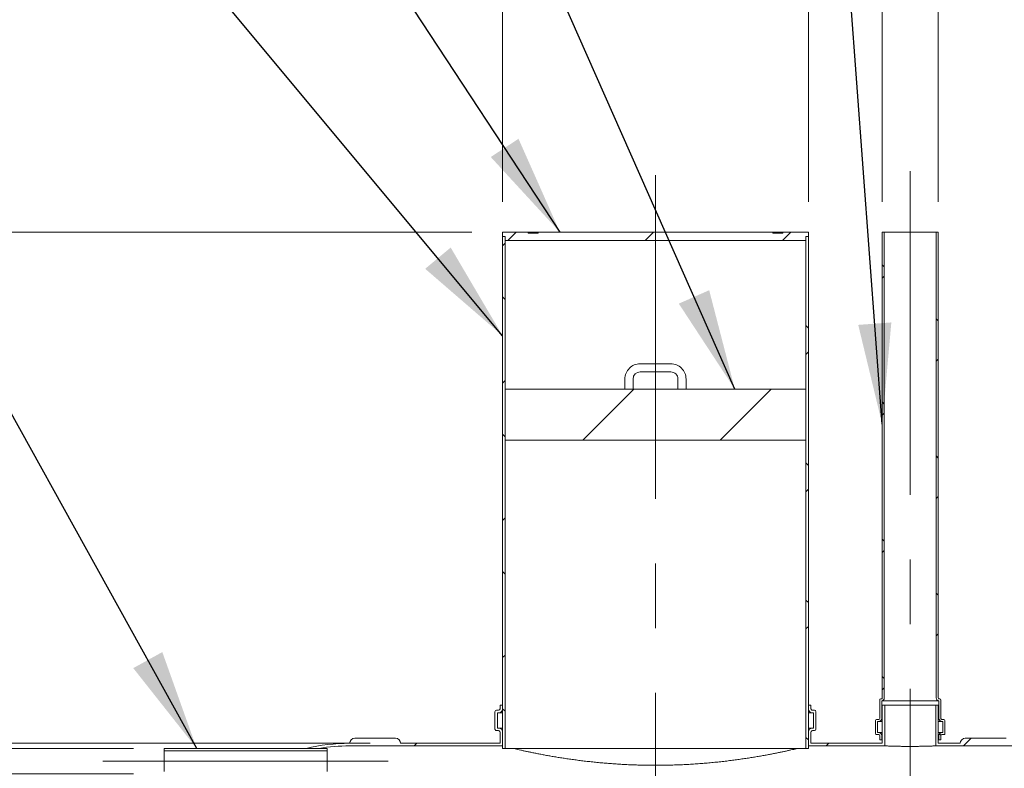
# Model space of a CAD drawing. Units: millimetres. Extents: x 8 to 611, y 5 to 290.
# Drawn here: x 30 to 62, y 213 to 237 of the extents above; entities that cross this region are included whole.
import ezdxf

# ---------------------------------------------------------------- set-up
doc = ezdxf.new("R2010")
doc.units = ezdxf.units.MM
doc.linetypes.add('CENTERX2', pattern=[20.319999999999997, 12.7, -2.54, 2.54, -2.54])
doc.styles.add('SLDTEXTSTYLE1', font='TXT', dxfattribs={"width": 0.605})
doc.dimstyles.new('SLDDIMSTYLE1', dxfattribs={"dimtxt": 3.5, "dimasz": 3.302, "dimexe": 0, "dimexo": 0.0625, "dimgap": 0.875, "dimtad": 1, "dimdec": 3, "dimlfac": 60, "dimrnd": 1e-09, "dimzin": 12, "dimdsep": 46, "dimtxsty": 'SLDTEXTSTYLE1', "dimsah": 1, "dimcen": 0.09, "dimadec": 0, "dimazin": 3, "dimtfac": 1, "dimtdec": 3, "dimtmove": 0, "dimatfit": 0, "dimfxl": 0, "dimfrac": 2, "dimtolj": 1, "dimtzin": 12, "dimarcsym": 0})
doc.dimstyles.new('SLDDIMSTYLE2', dxfattribs={"dimtxt": 0, "dimasz": 3.302, "dimexe": 0, "dimexo": 0.0625, "dimgap": 0, "dimtad": 0, "dimtih": 1, "dimtoh": 1, "dimdec": 0, "dimrnd": 1e-09, "dimzin": 0, "dimdsep": 46, "dimtxsty": 'Standard', "dimsah": 1, "dimcen": 0.09, "dimadec": 0, "dimazin": 0, "dimtfac": 3.302, "dimtdec": 0, "dimtofl": 0, "dimtmove": 0, "dimatfit": 3, "dimfxl": 0, "dimfrac": 2, "dimtolj": 1, "dimtzin": 0, "dimarcsym": 0})
pattern_1 = [(45, (0, 0), (-2.245064030267288, 2.245064030267288), [])]
pattern_2 = [(135.0000000000002, (0, 0), (-2.245064030267281, -2.245064030267296), []), (225.0000000000002, (0, 0), (2.245064030267296, -2.245064030267281), [])]
pattern_3 = [(45, (0, 0), (-2.245064030267288, 2.245064030267288), []), (135, (0, 0), (-2.245064030267288, -2.245064030267288), [])]

# ---------------------------------------------------------------- blocks, each defined once
blk = doc.blocks.new('_D_1')
at = {"color": 7, "linetype": 'Continuous', "lineweight": 0}
for p, q in [((45.73930572886007, 231.2770429169629), (45.73930572885997, 244.8940721666418)), ((55.73930572886007, 231.2770429169629), (55.73930572885997, 244.8940721666418)), ((45.73930572885998, 243.8940721666418), (39.38930572885998, 243.8940721666417)), ((45.73930572885998, 243.8940721666418), (55.73930572885997, 243.8940721666418)), ((55.73930572885997, 243.8940721666418), (62.08930572885998, 243.8940721666419))]:
    blk.add_line(p, q, dxfattribs=at)
for points in [[(45.73930572885998, 243.8940721666418), (42.43730572885998, 244.4020721666417), (42.43730572885998, 243.3860721666417)], [(55.73930572885997, 243.8940721666418), (59.04130572885997, 243.3860721666419), (59.04130572885997, 244.4020721666419)]]:
    blk.add_solid(points, dxfattribs=at)
at = {"color": 7, "linetype": 'Continuous', "lineweight": 0, "char_height": 3.5, "attachment_point": 1, "style": 'SLDTEXTSTYLE1'}
for s, insert in [('%%c', (42.21188875080513, 248.405809372259, 4.665121886138766)), ('600', (47.38411113785075, 248.4058093722591, 4.665121886138766))]:
    blk.add_mtext(s, dxfattribs=dict(at, insert=insert))
blk = doc.blocks.new('_D_2')
at = {"color": 7, "linetype": 'Continuous', "lineweight": 0}
for p, q in [((58.15597239552671, 231.277042916963), (58.1559723955266, 241.5437095836308)), ((59.98930572886005, 231.277042916963), (59.98930572885994, 241.5437095836309)), ((58.15597239552661, 240.5437095836308), (51.80597239552661, 240.5437095836307)), ((59.98930572885995, 240.5437095836309), (58.15597239552661, 240.5437095836308)), ((59.98930572885995, 240.5437095836309), (77.11513653917837, 240.5437095836311))]:
    blk.add_line(p, q, dxfattribs=at)
for points in [[(58.15597239552661, 240.5437095836308), (54.8539723955266, 241.0517095836308), (54.85397239552662, 240.0357095836308)], [(59.98930572885995, 240.5437095836309), (63.29130572885996, 240.0357095836309), (63.29130572885995, 241.0517095836309)]]:
    blk.add_solid(points, dxfattribs=at)
at = {"color": 7, "linetype": 'Continuous', "lineweight": 0, "char_height": 3.5, "attachment_point": 1, "style": 'SLDTEXTSTYLE1'}
for s, insert in [('%%c', (62.73596860988663, 245.0554467892481, 4.665121886138766)), ('110', (67.90819099693225, 245.0554467892482, 4.665121886138766))]:
    blk.add_mtext(s, dxfattribs=dict(at, insert=insert))
blk = doc.blocks.new('_D_3')
at = {"color": 7, "linetype": 'Continuous', "lineweight": 0}
for p, q in [((63.15597239552672, 231.277042916963), (63.1559723955266, 247.9437095836308)), ((64.98930572886005, 231.277042916963), (64.98930572885993, 247.9437095836309)), ((63.15597239552662, 246.9437095836308), (56.80597239552662, 246.9437095836307)), ((64.98930572885995, 246.9437095836309), (63.15597239552662, 246.9437095836308)), ((64.98930572885995, 246.9437095836309), (77.11513653917834, 246.943709583631))]:
    blk.add_line(p, q, dxfattribs=at)
for points in [[(63.15597239552662, 246.9437095836308), (59.85397239552662, 247.4517095836308), (59.85397239552662, 246.4357095836308)], [(64.98930572885995, 246.9437095836309), (68.29130572885995, 246.4357095836309), (68.29130572885995, 247.4517095836309)]]:
    blk.add_solid(points, dxfattribs=at)
at = {"color": 7, "linetype": 'Continuous', "lineweight": 0, "char_height": 3.5, "attachment_point": 1, "style": 'SLDTEXTSTYLE1'}
for s, insert in [('%%c', (62.73596860988663, 251.4554467892481, 4.665121886138766)), ('110', (67.90819099693225, 251.4554467892481, 4.665121886138766))]:
    blk.add_mtext(s, dxfattribs=dict(at, insert=insert))
blk = doc.blocks.new('_D_4')
at = {"color": 7, "linetype": 'Continuous', "lineweight": 0}
for p, q in [((24.5036688024719, 213.3937095836294), (24.50366880247185, 219.7437095836294)), ((33.6703354691387, 213.3937095836295), (23.5036688024719, 213.3937095836294)), ((24.5036688024719, 212.5603762502961), (24.5036688024719, 213.3937095836294)), ((33.6703354691387, 212.5603762502961), (23.5036688024719, 212.5603762502961)), ((24.5036688024719, 212.5603762502961), (24.503668802472, 200.8948596131596))]:
    blk.add_line(p, q, dxfattribs=at)
for points in [[(24.5036688024719, 213.3937095836294), (25.01166880247187, 216.6957095836294), (23.99566880247188, 216.6957095836294)], [(24.5036688024719, 212.5603762502961), (23.99566880247193, 209.2583762502961), (25.01166880247192, 209.2583762502961)]]:
    blk.add_solid(points, dxfattribs=at)
at = {"color": 7, "linetype": 'Continuous', "lineweight": 0, "char_height": 3.5, "attachment_point": 1, "rotation": 90.00000000000041, "style": 'SLDTEXTSTYLE1'}
for s, insert in [('50', (19.99193159685473, 206.0670820002052, 4.665121886138848)), ('%%c', (19.99193159685477, 200.8948596131596, 4.665121886138848))]:
    blk.add_mtext(s, dxfattribs=dict(at, insert=insert))
blk = doc.blocks.new('_D_7')
at = {"color": 7, "linetype": 'Continuous', "lineweight": 0}
for p, q in [((18.1508043426668, 230.277042916963), (18.15080434266682, 236.627042916963)), ((44.73930572886007, 230.2770429169629), (17.1508043426668, 230.277042916963)), ((18.15080434266672, 213.5603762502969), (18.1508043426668, 230.277042916963)), ((41.40597239552699, 213.5603762502968), (17.15080434266672, 213.5603762502969)), ((18.15080434266672, 213.5603762502969), (18.1508043426667, 207.2103762502969))]:
    blk.add_line(p, q, dxfattribs=at)
for points in [[(18.1508043426668, 230.277042916963), (18.65880434266681, 233.579042916963), (17.64280434266681, 233.579042916963)], [(18.15080434266672, 213.5603762502969), (17.64280434266671, 210.2583762502969), (18.65880434266671, 210.2583762502969)]]:
    blk.add_solid(points, dxfattribs=at)
at = {"color": 7, "linetype": 'Continuous', "lineweight": 0, "insert": (13.63906713704952, 220.0622663244051, 4.665121886138821), "char_height": 3.5, "attachment_point": 1, "rotation": 89.99999999999974, "style": 'SLDTEXTSTYLE1'}
blk.add_mtext('h', dxfattribs=at)

msp = doc.modelspace()

# ---------------------------------------------------------------- hatches: boundary and pattern name
at = {"linetype": 'Continuous', "lineweight": 0}
h = msp.add_hatch(dxfattribs=at)
h.set_pattern_fill('ANSI31', style=0)
h.set_pattern_definition(pattern_1)
h.paths.add_polyline_path([(45.73930572886007, 230.2770429169629), (45.73930572886007, 230.1437095836295), (45.8226390621934, 230.1437095836295), (45.8226390621934, 230.0103762502962), (55.65597239552673, 230.0103762502963), (55.65597239552673, 230.1437095836296), (55.73930572886007, 230.1437095836296), (55.73930572886007, 230.2770429169629), (54.90597239552651, 230.2770429169629), (54.90597239552651, 230.2437095836296), (54.57263906219316, 230.2437095836296), (54.57263906219316, 230.2770429169629), (46.90597239552648, 230.2770429169629), (46.90597239552648, 230.2437095836295), (46.57263906219318, 230.2437095836295), (46.57263906219318, 230.2770429169629)], flags=0)
h = msp.add_hatch(dxfattribs=at)
h.set_pattern_fill('ANSI37', style=0)
h.set_pattern_definition(pattern_3)
edge = h.paths.add_edge_path(flags=0)
edge.add_line((58.12263906219352, 215.0103762502963), (58.10597239552678, 215.0103762502963))
edge.add_arc((58.10597239552684, 214.9770429169629), 0.03333333333333336, 90.00000000009771, 180)
edge.add_line((58.07263906219351, 214.9770429169629), (58.07263906219351, 214.3770429169629))
edge.add_arc((58.03930572886016, 214.3770429169629), 0.03333333333333336, 270, 360, ccw=False)
edge.add_line((58.03930572886016, 214.3437095836296), (57.97263906219351, 214.3437095836296))
edge.add_arc((57.97263906219351, 214.3103762502963), 0.03333333333333325, 90, 180)
edge.add_line((57.93930572886018, 214.3103762502963), (57.93930572886018, 213.8770429169629))
edge.add_arc((57.97263906219351, 213.8770429169629), 0.03333333333333348, 180, 270.0000000000008)
edge.add_line((57.97263906219351, 213.8437095836296), (58.03930572886016, 213.8437095836296))
edge.add_arc((58.03930572886016, 213.8103762502963), 0.03333333333333331, -7.958078640513122e-13, 89.9999999999992, ccw=False)
edge.add_line((58.07263906219351, 213.8103762502963), (58.07263906219351, 213.6770429169629))
edge.add_line((58.07263906219351, 213.6770429169629), (58.13930572886017, 213.6770429169629))
edge.add_line((58.13930572886017, 213.6770429169629), (58.13930572886017, 213.8103762502963))
edge.add_arc((58.03930572886016, 213.8103762502963), 0.1, 0, 90)
edge.add_line((58.03930572886016, 213.9103762502963), (58.00597239552684, 213.9103762502963))
edge.add_line((58.00597239552684, 213.9103762502963), (58.00597239552678, 214.2770429169629))
edge.add_line((58.00597239552678, 214.2770429169629), (58.03930572886016, 214.2770429169629))
edge.add_arc((58.03930572886016, 214.3770429169629), 0.1000000000000001, 270.0000000000008, 360.0000000000008)
edge.add_line((58.13930572886017, 214.3770429169629), (58.13930572886018, 214.9451082539113))
edge.add_arc((58.12263906219352, 215.0437095836296), 0.09999999999999996, 279.5940682268573, 360.0000000000008)
edge.add_line((58.22263906219344, 215.0437095836296), (58.22263906219334, 230.277042916963))
edge.add_line((58.22263906219334, 230.277042916963), (58.15597239552674, 230.277042916963))
edge.add_line((58.15597239552674, 230.277042916963), (58.15597239552685, 215.0437095836296))
edge.add_arc((58.12263906219352, 215.0437095836296), 0.03333333333333336, 270, 360, ccw=False)
h = msp.add_hatch(dxfattribs=at)
h.set_pattern_fill('ANSI37', style=0)
h.set_pattern_definition(pattern_3)
edge = h.paths.add_edge_path(flags=0)
edge.add_line((60.07263906219351, 214.377042916963), (60.07263906219351, 214.9770429169629))
edge.add_arc((60.03930572886017, 214.9770429169629), 0.03333333333333336, 0, 90)
edge.add_line((60.03930572886017, 215.0103762502963), (60.02263906219351, 215.0103762502963))
edge.add_arc((60.02263906219351, 215.0437095836296), 0.03333333333333336, 180, 270, ccw=False)
edge.add_line((59.98930572886017, 215.0437095836296), (59.98930572886005, 230.277042916963))
edge.add_line((59.98930572886005, 230.277042916963), (59.9226390621934, 230.277042916963))
edge.add_line((59.9226390621934, 230.277042916963), (59.92263906219351, 215.0437095836296))
edge.add_arc((60.02263906219351, 215.0437095836296), 0.09999999999999996, 180, 260.4059317731376)
edge.add_line((60.00597239552684, 214.9451082539113), (60.00597239552684, 214.377042916963))
edge.add_arc((60.10597239552684, 214.377042916963), 0.1000000000000001, 180, 270.0000000000008)
edge.add_line((60.10597239552684, 214.277042916963), (60.13930572886017, 214.277042916963))
edge.add_line((60.13930572886017, 214.277042916963), (60.13930572886019, 213.9103762502963))
edge.add_line((60.13930572886019, 213.9103762502963), (60.10597239552684, 213.9103762502963))
edge.add_arc((60.10597239552684, 213.8103762502963), 0.1, 90, 180)
edge.add_line((60.00597239552685, 213.8103762502963), (60.00597239552685, 213.677042916963))
edge.add_line((60.00597239552685, 213.677042916963), (60.07263906219351, 213.677042916963))
edge.add_line((60.07263906219351, 213.677042916963), (60.07263906219351, 213.8103762502963))
edge.add_arc((60.10597239552684, 213.8103762502963), 0.03333333333333331, 89.9999999999992, 180, ccw=False)
edge.add_line((60.10597239552684, 213.8437095836296), (60.17263906219351, 213.8437095836296))
edge.add_arc((60.17263906219351, 213.877042916963), 0.03333333333333348, 270.0000000000008, 360.0000000000008)
edge.add_line((60.20597239552684, 213.877042916963), (60.20597239552684, 214.3103762502963))
edge.add_arc((60.1726390621935, 214.3103762502963), 0.03333333333333325, 0, 90)
edge.add_line((60.1726390621935, 214.3437095836296), (60.10597239552684, 214.3437095836296))
edge.add_arc((60.10597239552684, 214.377042916963), 0.03333333333333336, 180, 270, ccw=False)
h = msp.add_hatch(dxfattribs=at)
h.set_pattern_fill('ANSI37', angle=90.0000000000002, style=0)
h.set_pattern_definition(pattern_2)
h.paths.add_polyline_path([(45.73930572886007, 230.1437095836295), (45.73930572886019, 213.3937095836295), (45.82263906219352, 213.3937095836295), (45.8226390621934, 230.1437095836295)], flags=0)
h = msp.add_hatch(dxfattribs=at)
h.set_pattern_fill('ANSI37', angle=90.0000000000002, style=0)
h.set_pattern_definition(pattern_2)
h.paths.add_polyline_path([(55.73930572886018, 213.3937095836296), (55.73930572886007, 230.1437095836296), (55.65597239552673, 230.1437095836296), (55.65597239552686, 213.3937095836296)], flags=0)
h = msp.add_hatch(dxfattribs=at)
h.set_pattern_fill('ANSI31', style=0)
h.set_pattern_definition(pattern_1)
h.paths.add_polyline_path([(55.65597239552677, 223.4770429169629), (55.65597239552676, 225.1437095836296), (51.60597239552676, 225.1437095836296), (49.87263906219344, 225.1437095836296), (45.82263906219343, 225.1437095836295), (45.82263906219345, 223.4770429169629)], flags=0)
h = msp.add_hatch(dxfattribs=at)
h.set_pattern_fill('ANSI31', style=0)
h.set_pattern_definition(pattern_1)
edge = h.paths.add_edge_path(flags=0)
edge.add_line((45.57263906219351, 214.0603762502962), (45.57263906219351, 214.5603762502962))
edge.add_line((45.57263906219351, 214.5603762502962), (45.60597239552684, 214.5603762502962))
edge.add_arc((45.60597239552684, 214.6937095836296), 0.1333333333333316, 270.0000000000008, 360.0000000000008)
edge.add_line((45.73930572886017, 214.6937095836296), (45.73930572886017, 214.8103762502962))
edge.add_line((45.73930572886017, 214.8103762502962), (45.65597239552685, 214.8103762502962))
edge.add_line((45.65597239552685, 214.8103762502962), (45.65597239552685, 214.6937095836296))
edge.add_arc((45.60597239552684, 214.6937095836296), 0.05000000000000004, 270, 360, ccw=False)
edge.add_line((45.60597239552684, 214.6437095836295), (45.53930572886019, 214.6437095836295))
edge.add_arc((45.53930572886019, 214.5937095836295), 0.05000000000000004, 90, 180)
edge.add_line((45.48930572886017, 214.5937095836295), (45.48930572886017, 214.0270429169629))
edge.add_arc((45.53930572886019, 214.0270429169629), 0.05000000000000004, 180, 270.0000000000008)
edge.add_line((45.53930572886019, 213.9770429169629), (45.60597239552684, 213.9770429169629))
edge.add_arc((45.60597239552684, 213.9270429169629), 0.05000000000000004, -3.342393029015511e-11, 89.9999999999992, ccw=False)
edge.add_line((45.65597239552685, 213.9270429169628), (45.65597239552687, 213.5603762502962))
edge.add_line((45.65597239552687, 213.5603762502962), (42.40597239552685, 213.5603762502962))
edge.add_arc((42.23930572886019, 213.5603762502962), 0.1666666666666631, 0, 90.00000000000489)
edge.add_line((42.23930572886017, 213.7270429169629), (40.90597239552685, 213.7270429169629))
edge.add_arc((40.90597239552686, 213.5603762502962), 0.1666666666666649, 90.00000000000489, 180)
edge.add_arc((40.73930572886022, 207.3937095836295), 6.166666666666667, 90.00000000000027, 103.3511843321535)
edge.add_line((39.31530510464064, 213.3937095836295), (39.73583951396088, 213.3937095836295))
edge.add_arc((40.73930572886022, 207.3937095836295), 6.083333333333331, 89.99999999999937, 99.49452450970432, ccw=False)
edge.add_line((40.7393057288602, 213.4770429169628), (45.73930572886019, 213.4770429169629))
edge.add_line((45.73930572886019, 213.4770429169629), (45.73930572886017, 213.9270429169629))
edge.add_arc((45.60597239552684, 213.9270429169629), 0.1333333333333316, 0, 90)
edge.add_line((45.60597239552684, 214.0603762502962), (45.57263906219351, 214.0603762502962))
h = msp.add_hatch(dxfattribs=at)
h.set_pattern_fill('ANSI31', style=0)
h.set_pattern_definition(pattern_1)
edge = h.paths.add_edge_path(flags=0)
edge.add_arc((211.9559723955271, 173.3937095836307), 0.1666666666666631, 270.0000000000106, 360.0000000000008)
edge.add_line((212.1226390621938, 173.3937095836307), (212.1013652094175, 173.3937095836307))
edge.add_arc((212.1013652094175, 179.5603762502974), 6.166666666666667, 270.0000000000011, 327.4041558735819)
edge.add_arc((190.3370021358055, 193.4770429169639), 32, 327.404155873582, 392.5958441264204)
edge.add_arc((212.1013652094173, 207.3937095836307), 6.166666666666667, 32.59584412641962, 90.00000000000053)
edge.add_line((212.1013652094173, 213.5603762502974), (212.1226390621935, 213.5603762502974))
edge.add_arc((211.9559723955269, 213.5603762502974), 0.1666666666666631, 0, 90.00000000000978)
edge.add_line((211.9559723955268, 213.7270429169641), (210.6226390621935, 213.7270429169641))
edge.add_arc((210.6226390621935, 213.5603762502974), 0.1666666666666649, 90.00000000000978, 180)
edge.add_line((210.4559723955269, 213.5603762502974), (202.1393057288602, 213.5603762502973))
edge.add_arc((201.9726390621935, 213.5603762502973), 0.1666666666666631, 0, 90.00000000000978)
edge.add_line((201.9726390621935, 213.727042916964), (200.6393057288602, 213.727042916964))
edge.add_arc((200.6393057288602, 213.5603762502973), 0.1666666666666649, 90, 179.9999999999902)
edge.add_line((200.4726390621935, 213.5603762502973), (192.1559723955268, 213.5603762502972))
edge.add_arc((191.9893057288602, 213.5603762502972), 0.1666666666666631, 0, 89.99999999999024)
edge.add_line((191.9893057288602, 213.7270429169639), (190.6559723955268, 213.7270429169639))
edge.add_arc((190.6559723955268, 213.5603762502972), 0.1666666666666649, 90, 180)
edge.add_line((190.4893057288602, 213.5603762502972), (182.1726390621935, 213.5603762502972))
edge.add_arc((182.0059723955268, 213.5603762502972), 0.1666666666666631, 0, 90)
edge.add_line((182.0059723955268, 213.7270429169638), (180.6726390621935, 213.7270429169638))
edge.add_arc((180.6726390621935, 213.5603762502971), 0.1666666666666649, 90, 179.9999999999902)
edge.add_line((180.5059723955268, 213.5603762502972), (172.1893057288602, 213.5603762502971))
edge.add_arc((172.0226390621935, 213.5603762502971), 0.1666666666666631, 0, 89.99999999999024)
edge.add_line((172.0226390621935, 213.7270429169638), (170.6893057288602, 213.7270429169638))
edge.add_arc((170.6893057288602, 213.5603762502971), 0.1666666666666649, 90, 180)
edge.add_line((170.5226390621935, 213.5603762502971), (162.2059723955268, 213.560376250297))
edge.add_arc((162.0393057288602, 213.560376250297), 0.1666666666666631, 9.77066398145648e-12, 89.99999999999024)
edge.add_line((162.0393057288602, 213.7270429169637), (160.7059723955268, 213.7270429169637))
edge.add_arc((160.7059723955268, 213.560376250297), 0.1666666666666649, 90, 180)
edge.add_line((160.5393057288602, 213.560376250297), (152.2226390621935, 213.5603762502969))
edge.add_arc((152.0559723955269, 213.5603762502969), 0.1666666666666631, 0, 90)
edge.add_line((152.0559723955269, 213.7270429169636), (150.7226390621935, 213.7270429169636))
edge.add_arc((150.7226390621935, 213.5603762502969), 0.1666666666666649, 90, 180)
edge.add_line((150.5559723955269, 213.5603762502969), (142.2393057288602, 213.5603762502969))
edge.add_arc((142.0726390621935, 213.5603762502969), 0.1666666666666631, 0, 90)
edge.add_line((142.0726390621935, 213.7270429169635), (140.7393057288602, 213.7270429169635))
edge.add_arc((140.7393057288602, 213.5603762502969), 0.1666666666666649, 90, 180)
edge.add_line((140.5726390621935, 213.5603762502969), (132.2559723955268, 213.5603762502968))
edge.add_arc((132.0893057288602, 213.5603762502968), 0.1666666666666631, 0, 90)
edge.add_line((132.0893057288602, 213.7270429169635), (130.7559723955269, 213.7270429169635))
edge.add_arc((130.7559723955269, 213.5603762502968), 0.1666666666666649, 90, 180)
edge.add_line((130.5893057288602, 213.5603762502968), (122.2726390621935, 213.5603762502967))
edge.add_arc((122.1059723955268, 213.5603762502967), 0.1666666666666631, 9.770663981454812e-12, 90)
edge.add_line((122.1059723955268, 213.7270429169634), (120.7726390621935, 213.7270429169634))
edge.add_arc((120.7726390621935, 213.5603762502967), 0.1666666666666649, 90, 180)
edge.add_line((120.6059723955268, 213.5603762502967), (112.2893057288602, 213.5603762502967))
edge.add_arc((112.1226390621935, 213.5603762502967), 0.1666666666666631, 0, 90)
edge.add_line((112.1226390621935, 213.7270429169633), (110.7893057288602, 213.7270429169633))
edge.add_arc((110.7893057288602, 213.5603762502967), 0.1666666666666649, 90, 180)
edge.add_line((110.6226390621935, 213.5603762502967), (102.3059723955268, 213.5603762502966))
edge.add_arc((102.1393057288602, 213.5603762502966), 0.1666666666666631, 0, 90)
edge.add_line((102.1393057288602, 213.7270429169633), (100.8059723955268, 213.7270429169633))
edge.add_arc((100.8059723955268, 213.5603762502966), 0.1666666666666649, 90, 180)
edge.add_line((100.6393057288602, 213.5603762502966), (92.32263906219352, 213.5603762502965))
edge.add_arc((92.15597239552685, 213.5603762502965), 0.1666666666666631, 0, 89.99999999999511)
edge.add_line((92.15597239552686, 213.7270429169632), (90.82263906219352, 213.7270429169632))
edge.add_arc((90.82263906219352, 213.5603762502965), 0.1666666666666649, 90, 180)
edge.add_line((90.65597239552686, 213.5603762502965), (82.33930572886017, 213.5603762502965))
edge.add_arc((82.17263906219353, 213.5603762502965), 0.1666666666666631, 9.770663981457311e-12, 90)
edge.add_line((82.17263906219353, 213.7270429169631), (80.83930572886018, 213.7270429169631))
edge.add_arc((80.83930572886018, 213.5603762502965), 0.1666666666666649, 90, 180)
edge.add_line((80.67263906219353, 213.5603762502965), (72.35597239552685, 213.5603762502964))
edge.add_arc((72.18930572886018, 213.5603762502964), 0.1666666666666631, 0, 90)
edge.add_line((72.18930572886018, 213.7270429169631), (70.85597239552685, 213.727042916963))
edge.add_arc((70.85597239552685, 213.5603762502964), 0.1666666666666649, 90, 180)
edge.add_line((70.68930572886018, 213.5603762502964), (64.98930572886017, 213.5603762502963))
edge.add_line((64.98930572886017, 213.5603762502963), (64.98930572886016, 214.8103762502963))
edge.add_line((64.98930572886016, 214.8103762502963), (64.90597239552685, 214.8103762502963))
edge.add_line((64.90597239552685, 214.8103762502963), (64.90597239552685, 213.477042916963))
edge.add_line((64.90597239552685, 213.477042916963), (212.1013652094173, 213.4770429169641))
edge.add_arc((212.1013652094173, 207.3937095836307), 6.083333333333339, 32.59584412641908, 89.99999999999972, ccw=False)
edge.add_arc((190.3370021358055, 193.4770429169639), 31.91666666666667, -32.59584412641959, 32.59584412641891, ccw=False)
edge.add_arc((212.1013652094175, 179.5603762502974), 6.083333333333339, 270.0000000000003, 327.4041558735811, ccw=False)
edge.add_line((212.1013652094175, 173.477042916964), (40.73930572886044, 173.4770429169628))
edge.add_arc((40.73930572886044, 179.5603762502962), 6.083333333333331, 263.99926147463515, 270.0000000000002, ccw=False)
edge.add_line((40.10334626124907, 173.5103762502962), (39.54545574759065, 173.5103762502962))
edge.add_arc((40.73930572886044, 179.5603762502962), 6.166666666666667, 258.8372069314095, 270.000000000001)
edge.add_arc((40.90597239552712, 173.3937095836295), 0.1666666666666649, 180.0000000000106, 270.0000000000057)
edge.add_line((40.90597239552714, 173.2270429169628), (42.23930572886048, 173.2270429169628))
edge.add_arc((42.23930572886047, 173.3937095836295), 0.1666666666666631, 270.0000000000057, 360.0000000000008)
edge.add_line((42.40597239552712, 173.3937095836295), (50.72263906219379, 173.3937095836296))
edge.add_arc((50.88930572886046, 173.3937095836296), 0.1666666666666649, 180, 270.0000000000057)
edge.add_line((50.88930572886047, 173.2270429169629), (52.22263906219381, 173.2270429169629))
edge.add_arc((52.22263906219379, 173.3937095836296), 0.1666666666666631, 270.0000000000057, 360.0000000000008)
edge.add_line((52.38930572886046, 173.3937095836296), (60.70597239552713, 173.3937095836297))
edge.add_arc((60.8726390621938, 173.3937095836297), 0.1666666666666649, 180, 270.0000000000008)
edge.add_line((60.8726390621938, 173.227042916963), (62.20597239552715, 173.227042916963))
edge.add_arc((62.20597239552713, 173.3937095836297), 0.1666666666666631, 270.0000000000057, 360.0000000000008)
edge.add_line((62.3726390621938, 173.3937095836297), (70.68930572886045, 173.3937095836297))
edge.add_arc((70.85597239552713, 173.3937095836297), 0.1666666666666649, 180, 270.0000000000008)
edge.add_line((70.85597239552713, 173.2270429169631), (72.18930572886045, 173.2270429169631))
edge.add_arc((72.18930572886045, 173.3937095836297), 0.1666666666666631, 270.0000000000008, 360.0000000000008)
edge.add_line((72.35597239552713, 173.3937095836297), (80.6726390621938, 173.3937095836298))
edge.add_arc((80.83930572886045, 173.3937095836298), 0.1666666666666649, 180.0000000000106, 270.0000000000008)
edge.add_line((80.83930572886045, 173.2270429169631), (82.17263906219381, 173.2270429169631))
edge.add_arc((82.1726390621938, 173.3937095836298), 0.1666666666666631, 270.0000000000057, 360.0000000000008)
edge.add_line((82.33930572886047, 173.3937095836298), (90.65597239552714, 173.3937095836299))
edge.add_arc((90.82263906219379, 173.3937095836299), 0.1666666666666649, 180.0000000000106, 270.0000000000008)
edge.add_line((90.82263906219379, 173.2270429169632), (92.15597239552714, 173.2270429169632))
edge.add_arc((92.15597239552714, 173.3937095836299), 0.1666666666666631, 270.0000000000008, 360.0000000000008)
edge.add_line((92.32263906219379, 173.3937095836299), (100.6393057288604, 173.3937095836299))
edge.add_arc((100.8059723955271, 173.3937095836299), 0.1666666666666649, 180, 270.0000000000008)
edge.add_line((100.8059723955271, 173.2270429169633), (102.1393057288605, 173.2270429169633))
edge.add_arc((102.1393057288605, 173.3937095836299), 0.1666666666666631, 270.0000000000008, 360.0000000000008)
edge.add_line((102.3059723955271, 173.3937095836299), (110.6226390621938, 173.39370958363))
edge.add_arc((110.7893057288605, 173.39370958363), 0.1666666666666649, 180, 270.0000000000008)
edge.add_line((110.7893057288605, 173.2270429169633), (112.1226390621938, 173.2270429169633))
edge.add_arc((112.1226390621938, 173.39370958363), 0.1666666666666631, 270.0000000000008, 360.0000000000008)
edge.add_line((112.2893057288605, 173.39370958363), (120.6059723955271, 173.3937095836301))
edge.add_arc((120.7726390621938, 173.3937095836301), 0.1666666666666649, 180, 270.0000000000008)
edge.add_line((120.7726390621938, 173.2270429169634), (122.1059723955271, 173.2270429169634))
edge.add_arc((122.1059723955271, 173.3937095836301), 0.1666666666666631, 270.0000000000008, 360.0000000000008)
edge.add_line((122.2726390621938, 173.3937095836301), (130.5893057288605, 173.3937095836301))
edge.add_arc((130.7559723955271, 173.3937095836301), 0.1666666666666649, 180.0000000000106, 270.0000000000008)
edge.add_line((130.7559723955271, 173.2270429169635), (132.0893057288605, 173.2270429169635))
edge.add_arc((132.0893057288605, 173.3937095836301), 0.1666666666666631, 270.0000000000008, 360.0000000000008)
edge.add_line((132.2559723955272, 173.3937095836301), (140.5726390621938, 173.3937095836302))
edge.add_arc((140.7393057288604, 173.3937095836302), 0.1666666666666649, 180, 270.0000000000008)
edge.add_line((140.7393057288604, 173.2270429169635), (142.0726390621938, 173.2270429169636))
edge.add_arc((142.0726390621938, 173.3937095836302), 0.1666666666666631, 270.0000000000008, 360.0000000000008)
edge.add_line((142.2393057288604, 173.3937095836302), (150.5559723955271, 173.3937095836303))
edge.add_arc((150.7226390621938, 173.3937095836303), 0.1666666666666649, 180, 270.0000000000008)
edge.add_line((150.7226390621938, 173.2270429169636), (152.0559723955271, 173.2270429169636))
edge.add_arc((152.0559723955271, 173.3937095836303), 0.1666666666666631, 270.0000000000008, 360.0000000000008)
edge.add_line((152.2226390621938, 173.3937095836303), (160.5393057288605, 173.3937095836303))
edge.add_arc((160.7059723955271, 173.3937095836303), 0.1666666666666649, 180, 270.0000000000008)
edge.add_line((160.7059723955271, 173.2270429169637), (162.0393057288605, 173.2270429169637))
edge.add_arc((162.0393057288605, 173.3937095836303), 0.1666666666666631, 270.0000000000008, 360.0000000000008)
edge.add_line((162.2059723955271, 173.3937095836303), (170.5226390621938, 173.3937095836304))
edge.add_arc((170.6893057288605, 173.3937095836304), 0.1666666666666649, 180, 270.0000000000008)
edge.add_line((170.6893057288605, 173.2270429169637), (172.0226390621938, 173.2270429169637))
edge.add_arc((172.0226390621938, 173.3937095836304), 0.1666666666666631, 270.0000000000106, 360.0000000000008)
edge.add_line((172.1893057288605, 173.3937095836304), (180.5059723955271, 173.3937095836305))
edge.add_arc((180.6726390621938, 173.3937095836305), 0.1666666666666649, 180, 270.0000000000008)
edge.add_line((180.6726390621938, 173.2270429169638), (182.0059723955271, 173.2270429169638))
edge.add_arc((182.0059723955271, 173.3937095836305), 0.1666666666666631, 270.0000000000008, 360.0000000000008)
edge.add_line((182.1726390621938, 173.3937095836305), (190.4893057288605, 173.3937095836306))
edge.add_arc((190.6559723955271, 173.3937095836305), 0.1666666666666649, 179.9999999999902, 270.0000000000008)
edge.add_line((190.6559723955271, 173.2270429169639), (191.9893057288605, 173.2270429169639))
edge.add_arc((191.9893057288605, 173.3937095836306), 0.1666666666666631, 270.0000000000008, 360.0000000000008)
edge.add_line((192.1559723955271, 173.3937095836306), (200.4726390621938, 173.3937095836306))
edge.add_arc((200.6393057288604, 173.3937095836306), 0.1666666666666649, 180, 270.0000000000008)
edge.add_line((200.6393057288604, 173.2270429169639), (201.9726390621938, 173.227042916964))
edge.add_arc((201.9726390621938, 173.3937095836307), 0.1666666666666631, 270.0000000000106, 359.999999999991)
edge.add_line((202.1393057288604, 173.3937095836306), (210.4559723955271, 173.3937095836307))
edge.add_arc((210.6226390621938, 173.3937095836307), 0.1666666666666649, 180, 270.0000000000106)
edge.add_line((210.6226390621938, 173.227042916964), (211.9559723955271, 173.227042916964))
h = msp.add_hatch(dxfattribs=at)
h.set_pattern_fill('ANSI31', style=0)
h.set_pattern_definition(pattern_1)
edge = h.paths.add_edge_path(flags=0)
edge.add_line((55.90597239552683, 214.0603762502963), (55.8726390621935, 214.0603762502963))
edge.add_arc((55.8726390621935, 213.9270429169629), 0.1333333333333316, 90, 180)
edge.add_line((55.73930572886017, 213.9270429169629), (55.73930572886018, 213.4770429169629))
edge.add_line((55.73930572886018, 213.4770429169629), (58.23930572886019, 213.4770429169629))
edge.add_line((58.23930572886019, 213.4770429169629), (58.23930572886017, 214.8103762502963))
edge.add_line((58.23930572886017, 214.8103762502963), (58.15597239552683, 214.8103762502963))
edge.add_line((58.15597239552683, 214.8103762502963), (58.15597239552685, 213.5603762502963))
edge.add_line((58.15597239552685, 213.5603762502963), (55.82263906219352, 213.5603762502963))
edge.add_line((55.82263906219352, 213.5603762502963), (55.82263906219351, 213.9270429169629))
edge.add_arc((55.8726390621935, 213.9270429169629), 0.05000000000000004, 89.9999999999992, 180, ccw=False)
edge.add_line((55.8726390621935, 213.9770429169629), (55.93930572886016, 213.9770429169629))
edge.add_arc((55.93930572886016, 214.027042916963), 0.05000000000000004, 270.0000000000008, 360.0000000000008)
edge.add_line((55.98930572886017, 214.027042916963), (55.98930572886017, 214.5937095836296))
edge.add_arc((55.93930572886016, 214.5937095836296), 0.05000000000000004, 0, 90)
edge.add_line((55.93930572886016, 214.6437095836296), (55.8726390621935, 214.6437095836296))
edge.add_arc((55.8726390621935, 214.6937095836296), 0.05000000000000004, 180, 270, ccw=False)
edge.add_line((55.82263906219351, 214.6937095836296), (55.82263906219351, 214.8103762502963))
edge.add_line((55.82263906219351, 214.8103762502963), (55.73930572886017, 214.8103762502963))
edge.add_line((55.73930572886017, 214.8103762502963), (55.73930572886017, 214.6937095836296))
edge.add_arc((55.8726390621935, 214.6937095836296), 0.1333333333333316, 180, 270.0000000000008)
edge.add_line((55.8726390621935, 214.5603762502963), (55.90597239552683, 214.5603762502963))
edge.add_line((55.90597239552683, 214.5603762502963), (55.90597239552683, 214.0603762502963))
h = msp.add_hatch(dxfattribs=at)
h.set_pattern_fill('ANSI31', style=0)
h.set_pattern_definition(pattern_1)
edge = h.paths.add_edge_path(flags=0)
edge.add_line((63.15597239552684, 213.5603762502963), (62.37263906219351, 213.5603762502963))
edge.add_arc((62.20597239552684, 213.5603762502963), 0.1666666666666631, 359.999999999991, 449.999999999996)
edge.add_line((62.20597239552686, 213.727042916963), (60.87263906219352, 213.727042916963))
edge.add_arc((60.87263906219352, 213.5603762502963), 0.1666666666666649, 90, 180)
edge.add_line((60.70597239552686, 213.5603762502963), (59.98930572886019, 213.5603762502963))
edge.add_line((59.98930572886019, 213.5603762502963), (59.98930572886017, 214.8103762502963))
edge.add_line((59.98930572886017, 214.8103762502963), (59.90597239552684, 214.8103762502963))
edge.add_line((59.90597239552684, 214.8103762502963), (59.90597239552685, 213.4770429169629))
edge.add_line((59.90597239552685, 213.4770429169629), (63.23930572886017, 213.477042916963))
edge.add_line((63.23930572886017, 213.477042916963), (63.23930572886017, 214.8103762502963))
edge.add_line((63.23930572886017, 214.8103762502963), (63.15597239552684, 214.8103762502963))
edge.add_line((63.15597239552684, 214.8103762502963), (63.15597239552684, 213.5603762502963))
h = msp.add_hatch(dxfattribs=at)
h.set_pattern_fill('ANSI32', angle=90.0000000000002, style=0)
h.set_pattern_definition([(135.0000000000002, (0, 0), (-6.735192090801843, -6.735192090801889), []), (135.0000000000002, (-1.567720510397972e-14, 4.49013), (-6.735192090801843, -6.735192090801889), [])])
h.paths.add_polyline_path([(40.00366880247206, 213.3937095836295), (34.67033546913871, 213.3937095836295), (34.67033546913871, 213.3103762502961), (40.00366880247206, 213.3103762502962)], flags=0)

# ---------------------------------------------------------------- linework, layer by layer
at = {"color": 7, "linetype": 'CENTERX2', "lineweight": 0, "ltscale": 0.8333333333333333}
for p, q in [((59.07263906219333, 232.277042916963), (59.07263906219348, 211.6770429169629)), ((50.73930572886, 232.1437095836296), (50.73930572886015, 211.3937095836296)), ((42.003668802472, 212.9770429169628), (32.67033546913866, 212.9770429169628))]:
    msp.add_line(p, q, dxfattribs=at)
at = {"color": 7, "linetype": 'Continuous', "lineweight": 15}
for p, q in [((46.57263906219343, 230.2770429169634), (45.73930572886033, 230.2770429169634)), ((45.73930572886033, 230.2770429169634), (45.73930572886033, 230.1437095836301)), ((46.57263906219343, 230.2770429169634), (46.57263906219343, 230.2437095836301)), ((46.90597239552672, 230.2770429169634), (46.57263906219343, 230.2770429169634)), ((46.90597239552672, 230.2437095836301), (46.57263906219343, 230.2437095836301)), ((46.90597239552672, 230.2437095836301), (46.90597239552672, 230.2770429169634)), ((54.57263906219341, 230.2770429169634), (46.90597239552672, 230.2770429169634)), ((54.57263906219341, 230.2770429169634), (54.57263906219341, 230.2437095836301)), ((54.90597239552677, 230.2770429169634), (54.57263906219341, 230.2770429169634)), ((54.90597239552677, 230.2437095836301), (54.57263906219341, 230.2437095836301)), ((54.90597239552677, 230.2437095836301), (54.90597239552677, 230.2770429169634)), ((55.73930572886032, 230.2770429169634), (54.90597239552677, 230.2770429169634)), ((55.73930572886032, 230.1437095836301), (55.73930572886032, 230.2770429169634)), ((58.155972395527, 230.2770429169634), (58.155972395527, 215.0437095836301)), ((58.22263906219361, 230.2770429169634), (58.155972395527, 230.2770429169634)), ((58.22263906219361, 215.0437095836301), (58.22263906219361, 230.2770429169634)), ((59.92263906219365, 230.2770429169634), (58.22263906219361, 230.2770429169634)), ((59.92263906219365, 230.2770429169634), (59.92263906219365, 215.0437095836301)), ((59.9893057288603, 230.2770429169634), (59.92263906219365, 230.2770429169634)), ((59.98930572886032, 215.0437095836301), (59.9893057288603, 230.2770429169634)), ((45.73930572886033, 230.1437095836301), (45.82263906219367, 230.1437095836301)), ((45.73930572886033, 213.3937095836301), (45.73930572886033, 230.1437095836301)), ((45.82263906219367, 230.1437095836301), (45.82263906219367, 230.0103762502968)), ((45.82263906219367, 213.3937095836301), (45.82263906219367, 230.1437095836301)), ((45.82263906219367, 230.0103762502968), (55.65597239552699, 230.0103762502968)), ((55.65597239552699, 230.1437095836301), (55.73930572886032, 230.1437095836301)), ((55.65597239552699, 230.0103762502968), (55.65597239552699, 230.1437095836301)), ((55.65597239552699, 230.1437095836301), (55.65597239552699, 213.3937095836301)), ((55.73930572886032, 230.1437095836301), (55.73930572886032, 213.3937095836301)), ((51.23930572886032, 225.9770429169634), (50.23930572886033, 225.9770429169634)), ((49.73930572886033, 225.4770429169634), (49.73930572886033, 225.1437095836301)), ((50.005972395527, 225.1437095836301), (50.005972395527, 225.4770429169634)), ((50.23930572886032, 225.7103762502968), (51.23930572886032, 225.7103762502968)), ((51.47263906219365, 225.4770429169634), (51.47263906219365, 225.1437095836301)), ((51.73930572886032, 225.1437095836301), (51.73930572886032, 225.4770429169634)), ((45.82263906219367, 223.4770429169634), (45.82263906219367, 225.1437095836301)), ((49.87263906219366, 225.1437095836301), (45.82263906219367, 225.1437095836301)), ((51.60597239552698, 225.1437095836301), (49.87263906219366, 225.1437095836301)), ((55.65597239552699, 225.1437095836301), (51.60597239552698, 225.1437095836301)), ((55.65597239552699, 225.1437095836301), (55.65597239552699, 223.4770429169634)), ((55.65597239552699, 223.4770429169634), (45.82263906219367, 223.4770429169634)), ((45.65597239552699, 214.6937095836301), (45.65597239552699, 214.8103762502968)), ((45.65597239552699, 214.8103762502968), (45.73930572886033, 214.8103762502968)), ((45.73930572886033, 214.8103762502968), (45.73930572886033, 214.6937095836301)), ((55.73930572886032, 214.6937095836301), (55.73930572886032, 214.8103762502968)), ((55.73930572886032, 214.8103762502968), (55.82263906219364, 214.8103762502968)), ((55.82263906219364, 214.8103762502968), (55.82263906219364, 214.6937095836301)), ((58.07263906219366, 214.9770429169634), (58.07263906219366, 214.3770429169634)), ((58.12263906219367, 215.0103762502968), (58.10597239552695, 215.0103762502968)), ((60.00597239552697, 214.9451082539118), (58.13930572886034, 214.9451082539118)), ((58.13930572886032, 214.3770429169634), (58.13930572886034, 214.9451082539118)), ((58.15597239552699, 214.8103762502968), (58.15597239552699, 213.5603762502968)), ((58.23930572886032, 214.8103762502968), (58.15597239552699, 214.8103762502968)), ((58.23930572886032, 214.8103762502968), (58.23930572886032, 213.4770429169635)), ((59.90597239552697, 214.8103762502968), (58.23930572886032, 214.8103762502968)), ((59.90597239552697, 213.4770429169635), (59.90597239552697, 214.8103762502968)), ((59.98930572886032, 214.8103762502968), (59.90597239552697, 214.8103762502968)), ((59.98930572886032, 213.5603762502968), (59.98930572886032, 214.8103762502968)), ((60.00597239552697, 214.9451082539118), (60.00597239552699, 214.3770429169634)), ((60.03930572886032, 215.0103762502968), (60.02263906219365, 215.0103762502968)), ((60.07263906219365, 214.3770429169634), (60.07263906219365, 214.9770429169634)), ((45.48930572886033, 214.0270429169634), (45.48930572886033, 214.5937095836301)), ((45.53930572886033, 214.6437095836301), (45.605972395527, 214.6437095836301)), ((45.605972395527, 214.5603762502968), (45.57263906219367, 214.5603762502968)), ((45.57263906219367, 214.5603762502968), (45.57263906219367, 214.0603762502968)), ((45.605972395527, 214.5603762502968), (45.73930572886033, 214.5603762502968)), ((55.73930572886032, 214.5603762502968), (55.87263906219366, 214.5603762502968)), ((55.87263906219366, 214.6437095836301), (55.93930572886031, 214.6437095836301)), ((55.90597239552699, 214.5603762502968), (55.87263906219366, 214.5603762502968)), ((55.90597239552699, 214.0603762502968), (55.90597239552699, 214.5603762502968)), ((55.98930572886032, 214.5937095836301), (55.98930572886032, 214.0270429169634)), ((57.93930572886033, 214.3103762502967), (57.93930572886033, 213.8770429169634)), ((58.03930572886032, 214.3437095836301), (57.97263906219366, 214.3437095836301)), ((58.00597239552699, 213.9103762502968), (58.00597239552695, 214.2770429169634)), ((58.00597239552695, 214.2770429169634), (58.03930572886032, 214.2770429169634)), ((58.15597239552699, 214.2770429169634), (58.03930572886032, 214.2770429169634)), ((60.10597239552698, 214.2770429169634), (59.98930572886032, 214.2770429169634)), ((60.17263906219365, 214.3437095836301), (60.10597239552698, 214.3437095836301)), ((60.10597239552698, 214.2770429169634), (60.13930572886032, 214.2770429169634)), ((60.13930572886032, 214.2770429169634), (60.13930572886032, 213.9103762502968)), ((60.20597239552698, 213.8770429169634), (60.20597239552698, 214.3103762502967)), ((45.605972395527, 213.9770429169635), (45.53930572886033, 213.9770429169635)), ((45.57263906219367, 214.0603762502968), (45.605972395527, 214.0603762502968)), ((45.605972395527, 214.0603762502968), (45.73930572886033, 214.0603762502968)), ((45.65597239552699, 213.5603762502968), (45.65597239552699, 213.9270429169634)), ((45.73930572886033, 213.9270429169634), (45.73930572886033, 213.4770429169635)), ((55.73930572886032, 214.0603762502968), (55.87263906219366, 214.0603762502968)), ((55.73930572886032, 213.4770429169635), (55.73930572886032, 213.9270429169634)), ((55.82263906219364, 213.9270429169634), (55.82263906219364, 213.5603762502968)), ((55.87263906219366, 214.0603762502968), (55.90597239552699, 214.0603762502968)), ((55.93930572886031, 213.9770429169635), (55.87263906219366, 213.9770429169635)), ((57.97263906219366, 213.8437095836301), (58.03930572886032, 213.8437095836301)), ((58.03930572886032, 213.9103762502968), (58.00597239552699, 213.9103762502968)), ((58.15597239552699, 213.9103762502968), (58.03930572886032, 213.9103762502968)), ((58.07263906219366, 213.8103762502967), (58.07263906219366, 213.6770429169634)), ((58.13930572886032, 213.6770429169634), (58.13930572886032, 213.8103762502967)), ((60.10597239552698, 213.9103762502968), (59.98930572886032, 213.9103762502968)), ((60.00597239552699, 213.8103762502967), (60.00597239552699, 213.6770429169634)), ((60.07263906219365, 213.6770429169634), (60.07263906219365, 213.8103762502967)), ((60.13930572886032, 213.9103762502968), (60.10597239552698, 213.9103762502968)), ((60.10597239552698, 213.8437095836301), (60.17263906219365, 213.8437095836301)), ((42.23930572886032, 213.7270429169635), (40.905972395527, 213.7270429169635)), ((45.65597239552699, 213.5603762502968), (42.40597239552699, 213.5603762502968)), ((58.15597239552699, 213.5603762502968), (55.82263906219364, 213.5603762502968)), ((58.07263906219366, 213.6770429169634), (58.13930572886032, 213.6770429169634)), ((58.15597239552699, 213.6770429169634), (58.13930572886032, 213.6770429169634)), ((60.00597239552699, 213.6770429169634), (59.98930572886032, 213.6770429169634)), ((60.70597239552698, 213.5603762502968), (59.98930572886032, 213.5603762502968)), ((60.00597239552699, 213.6770429169634), (60.07263906219365, 213.6770429169634)), ((62.205972395527, 213.7270429169635), (60.87263906219364, 213.7270429169635)), ((40.00366880247219, 213.3937095836301), (34.67033546913885, 213.3937095836301)), ((34.67033546913885, 213.3937095836301), (34.67033546913885, 213.3103762502968)), ((34.67033546913885, 213.3103762502968), (40.00366880247219, 213.3103762502968)), ((34.67033546913885, 212.6437095836301), (34.67033546913885, 213.3103762502968)), ((39.73583951396102, 213.3937095836301), (39.31530510464078, 213.3937095836301)), ((40.00366880247219, 213.3103762502968), (40.00366880247219, 213.3937095836301)), ((40.00366880247219, 212.6437095836301), (40.00366880247219, 213.3103762502968)), ((40.73930572886034, 213.4770429169634), (45.73930572886033, 213.4770429169635)), ((45.82263906219367, 213.3937095836301), (45.73930572886033, 213.3937095836301)), ((55.65597239552699, 213.3937095836301), (45.82263906219367, 213.3937095836301)), ((55.73930572886032, 213.3937095836301), (55.65597239552699, 213.3937095836301)), ((55.73930572886032, 213.4770429169635), (58.23930572886032, 213.4770429169635)), ((59.90597239552697, 213.4770429169635), (63.23930572886032, 213.4770429169635))]:
    msp.add_line(p, q, dxfattribs=at)
for centre, radius, start, end in [((50.23930572886032, 225.4770429169634), 0.5, 89.99999999999838, 180), ((51.23930572886033, 225.4770429169634), 0.5, 0, 90.00000000000163), ((50.23930572886032, 225.4770429169634), 0.2333333333333485, 90, 180), ((51.23930572886033, 225.4770429169634), 0.2333333333333485, 0, 90.0000000000035), ((58.10597239552699, 214.9770429169634), 0.03333333333333144, 90.00000000007329, 179.9999999857348), ((58.12263906219367, 215.0437095836301), 0.03333333333333144, 270.0000000000008, 3.908265592582592e-10), ((58.12263906219367, 215.0437095836301), 0.09999999999999358, 279.5940682268613, 5.015607510483844e-09), ((60.02263906219365, 215.0437095836301), 0.1000000000000014, 179.9999999951147, 260.4059317731322), ((60.02263906219365, 215.0437095836301), 0.03333333333333144, 179.9999999997069, 270.0000000000008), ((60.03930572886032, 214.9770429169634), 0.03333333333333144, 1.406975613329733e-08, 90), ((45.53930572886033, 214.5937095836301), 0.05000000000001137, 90, 179.9999999919229), ((45.605972395527, 214.6937095836301), 0.04999999999999005, 270.0000000000008, 0), ((45.605972395527, 214.6937095836301), 0.1333333333333329, 270.0000000000008, 3.028905834251347e-09), ((55.87263906219366, 214.6937095836301), 0.1333333333333329, 179.9999999969711, 270.0000000000008), ((55.87263906219366, 214.6937095836301), 0.05000000000001137, 180, 270.0000000000008), ((55.93930572886031, 214.5937095836301), 0.05000000000001137, 8.077082224668394e-09, 90), ((57.97263906219366, 214.3103762502967), 0.03333333333333144, 90, 179.9999999854417), ((58.03930572886032, 214.3770429169634), 0.03333333333335986, 270.0000000000008, 0), ((58.03930572886032, 214.3770429169634), 0.1000000000000227, 270.0000000000008, 4.787625350913334e-09), ((60.10597239552698, 214.3770429169634), 0.1000000000000227, 179.9999999952124, 270.0000000000008), ((60.10597239552698, 214.3770429169634), 0.03333333333335986, 180, 270.0000000000008), ((60.17263906219365, 214.3103762502967), 0.03333333333333144, 1.406975613329733e-08, 90), ((45.53930572886033, 214.0270429169634), 0.05000000000000426, 180, 270.0000000000008), ((45.605972395527, 213.9270429169635), 0.1333333333333329, 359.9999999969475, 90), ((45.605972395527, 213.9270429169635), 0.04999999999999005, 359.9999999918585, 90), ((55.87263906219366, 213.9270429169635), 0.1333333333333329, 90, 180.0000000030542), ((55.87263906219366, 213.9270429169635), 0.05000000000001137, 90, 180.0000000081431), ((55.93930572886031, 214.0270429169634), 0.05000000000001137, 270.0000000000008, 0), ((57.97263906219366, 213.8770429169634), 0.03333333333335986, 180, 270.0000000000008), ((58.03930572886032, 213.8103762502967), 0.1000000000000227, 0, 90), ((58.03930572886032, 213.8103762502967), 0.03333333333333854, 1.426516941292342e-08, 90), ((60.10597239552698, 213.8103762502967), 0.1000000000000227, 90, 180), ((60.10597239552698, 213.8103762502967), 0.03333333333333144, 90, 179.9999999857348), ((60.17263906219365, 213.8770429169634), 0.03333333333335986, 270.0000000000008, 2.931199194436944e-10), ((40.73930572886034, 207.3937095836301), 6.166666666666715, 90, 103.3511843321531), ((40.905972395527, 213.5603762502968), 0.1666666666666856, 90, 180), ((42.23930572886032, 213.5603762502968), 0.1666666666666856, 0, 90), ((60.87263906219364, 213.5603762502968), 0.1666666666666856, 90, 179.9999999975573), ((40.73930572886034, 207.3937095836301), 6.083333333333383, 90, 99.49452450970477)]:
    msp.add_arc(centre, radius, start, end, dxfattribs=at)
for points, knots in [([(55.3946643412432, 213.3937095836301), (55.37860465718447, 213.3899533887452), (55.33762668607954, 213.3803690628709), (55.26270521124887, 213.3631920068044), (55.17100869386127, 213.3425160695737), (55.07170521135837, 213.3205897051169), (54.96568728159635, 213.2977019000328), (54.85292298010717, 213.2739499747542), (54.73290070845034, 213.2493444456498), (54.60529246961576, 213.2239499130752), (54.47043259382357, 213.1979741333184), (54.32814504237061, 213.1715327100584), (54.17904314836278, 213.1448915605254), (54.02393743266261, 213.1183445892977), (53.86343602461248, 213.0921286161519), (53.69780257939257, 213.0664140790794), (53.52598146217972, 213.0411830101158), (53.34814800972824, 213.0166264539757), (53.16388041981141, 212.9928590163628), (52.97403686235608, 212.9701643616512), (52.77873975122655, 212.9487255073647), (52.58198981134083, 212.9291021660177), (52.38432470489861, 212.9113767221837), (52.18593772225478, 212.8955769426616), (51.98409113578983, 212.8815711896413), (51.77871699928845, 212.86946828042), (51.56979575431611, 212.8593784798468), (51.35766160251788, 212.8514368150735), (51.14294036701236, 212.845766427626), (50.93168984223217, 212.8425376518989), (50.72439346310083, 212.8416117868924), (50.52116186356304, 212.842831947606), (50.31752507170246, 212.846194745848), (50.113101056005, 212.8517224965093), (49.90869372542356, 212.8594055943769), (49.70425539118714, 212.8692450143464), (49.50091207646809, 212.8811650241099), (49.30188864245289, 212.8949048676115), (49.10787740274345, 212.9102516694655), (48.91870997746602, 212.927052874515), (48.73194112466479, 212.9454313482688), (48.54727403948668, 212.965345624955), (48.36543072184293, 212.9866449266714), (48.18640908680675, 213.0092469575586), (48.01116176159498, 213.0329356696645), (47.84058875641129, 213.0574760965589), (47.67527972266754, 213.0826463792983), (47.51513819115397, 213.1083237742362), (47.35993052588171, 213.1344239125455), (47.20970930667374, 213.1608188762806), (47.06458387404658, 213.1873712075789), (46.9249345163347, 213.213897191148), (46.79127866473814, 213.2401774032222), (46.66524453201122, 213.2657571964438), (46.54693464053257, 213.2904686329228), (46.43648691230492, 213.3141453577314), (46.33286496140793, 213.3368896611704), (46.23672179041709, 213.3584593303876), (46.15286137454196, 213.3776192199899), (46.10526060075522, 213.3887287003049), (46.0839190173775, 213.3937095836301)], [0, 0, 0, 0, 0.01105097482744206, 0.02819772328670713, 0.0454787445261505, 0.06278978363290989, 0.07981598206901123, 0.09687050116202119, 0.1140558157943104, 0.1312699448018627, 0.1486911162714172, 0.1661421052128785, 0.1837282875487725, 0.201345086920915, 0.2187746790073719, 0.2362341780185179, 0.2537390404910281, 0.2714657844669611, 0.2892244477701901, 0.3072110442476404, 0.3252314727114307, 0.3433202690701072, 0.3606287198636797, 0.3779680657908178, 0.3954537655343774, 0.4129718130283723, 0.4306224666389343, 0.4485106474461746, 0.4664340824847064, 0.4844286278665375, 0.5012495597719234, 0.5180999909494196, 0.5350876883681436, 0.5521057005728516, 0.5693414595942695, 0.5866086475727805, 0.6040180264398811, 0.6214594123169398, 0.6381980764777009, 0.6549647667882312, 0.6718602110209303, 0.6887840297442113, 0.7059110314461238, 0.7230671418952004, 0.740355346394494, 0.757673092810812, 0.7748484724183632, 0.792052535367809, 0.8093898010821363, 0.8267564179892423, 0.8442429569952792, 0.8619431396767269, 0.8796746190608118, 0.8974692017591469, 0.9149325317915795, 0.9324263087138517, 0.9499663834775789, 0.967733576490541, 0.985533500553724, 1, 1, 1, 1]), ([(59.90597239552697, 213.4770429169635), (59.90491159648089, 213.4769985619978), (59.90277568578499, 213.4769092536165), (59.88308079822012, 213.4760965628823), (59.85161479818908, 213.4748371301658), (59.81169980579495, 213.473327617775), (59.7647434717536, 213.471629878709), (59.70769779212485, 213.4697193662281), (59.64200018871134, 213.4677614040809), (59.57082490073426, 213.4658254159949), (59.49218152827651, 213.4640037109831), (59.40801519151621, 213.4624529596824), (59.32064093444062, 213.4611280872105), (59.22928398420058, 213.4601950704478), (59.13620232183317, 213.4597332837094), (59.0425419423478, 213.4596012962002), (58.94883559387642, 213.4599659117932), (58.85738692403041, 213.460794132332), (58.7679989211497, 213.4619111203857), (58.68246961009213, 213.4634118103632), (58.60288693736662, 213.4651661263133), (58.52777275000709, 213.4670429552009), (58.45998785093147, 213.4690235443481), (58.40118282927859, 213.4709373008188), (58.34880062688917, 213.4727530824379), (58.30644152910769, 213.4743457108784), (58.27506363266072, 213.4755813162157), (58.25573681936537, 213.4763625856733), (58.24203694675207, 213.4769287943903), (58.24021956276877, 213.4770047328708), (58.23930572886032, 213.4770429169635)], [0, 0, 0, 0, 0.03653405548905786, 0.07356103888887751, 0.1264132133750377, 0.1535300892260892, 0.18084607602452, 0.2337300722546042, 0.2608631756352504, 0.2881955686147264, 0.3411106870222286, 0.3682609745321441, 0.3956111571468298, 0.4485080984062232, 0.4756496960152323, 0.5029912762070335, 0.5558490589280453, 0.5829696240403035, 0.6102896031068847, 0.6631483885537277, 0.6902684225636915, 0.7175875349583425, 0.7704858891599803, 0.7976267029506351, 0.8249670144358026, 0.8778817752814911, 0.9050322645617439, 0.9323827726324596, 0.9660000771806309, 1, 1, 1, 1])]:
    msp.add_open_spline(points, degree=3, knots=knots, dxfattribs=at)

# ---------------------------------------------------------------- dimensions: what is measured, and where the dimension line sits
at = {"color": 7, "linetype": 'Continuous', "lineweight": 0}
for base, p1, p2, angle, picture, middle in [((63.1559723955266, 246.9437095836308), (64.98930572886005, 230.277042916963), (63.15597239552672, 230.277042916963), 8.882421801323589e-13, '_D_3', (69.92555257453246, 246.9437095836309)), ((55.73930572885998, 243.8940721666418), (45.73930572886007, 230.2770429169629), (55.73930572886007, 230.2770429169629), 4.885331990727961e-13, '_D_1', (49.40147271545099, 243.8940721666418)), ((58.15597239552661, 240.5437095836308), (59.98930572886006, 230.277042916963), (58.15597239552672, 230.277042916963), 8.882421801323556e-13, '_D_2', (69.92555257453247, 240.5437095836309)), ((24.50366880247193, 213.3937095836294), (34.6703354691387, 212.5603762502961), (34.6703354691387, 213.3937095836295), 90.0000000000002, '_D_4', (24.50366880247197, 206.9882629376444))]:
    dim = msp.add_linear_dim(base=base, p1=p1, p2=p2, angle=angle, text='%%c<>', dimstyle='SLDDIMSTYLE1', dxfattribs=at)
    dim.commit()
    dim.dimension.update_dxf_attribs({"geometry": picture, "text_midpoint": middle, "dimtype": 160})
dim = msp.add_linear_dim(base=(18.1508043426668, 230.277042916963), p1=(42.40597239552699, 213.5603762502968), p2=(45.73930572886007, 230.2770429169629), angle=90.0000000000002, dimstyle='SLDDIMSTYLE1', dxfattribs=at)
dim.commit()
dim.dimension.update_dxf_attribs({"geometry": '_D_7', "text_midpoint": (18.15080434266676, 222.4733775823755), "dimtype": 160})

# ---------------------------------------------------------------- leaders
for points in [[(45.7393057288601, 226.8947029263249), (24.46518850708468, 252.4295499278305)], [(47.61868810484768, 230.2770429169628), (33.27592779579411, 252.1408503964213)], [(35.73660067301677, 213.3937095836294), (14.38254117087397, 251.9758012492955)], [(53.33620057271993, 225.1437095836296), (41.53583280081974, 251.8076409021476)], [(58.15597239552679, 223.9959474358157), (56.11971331219755, 251.4552695221343)]]:
    msp.add_leader(points, dimstyle='SLDDIMSTYLE2', dxfattribs=at)

doc.saveas('drawing.dxf')
